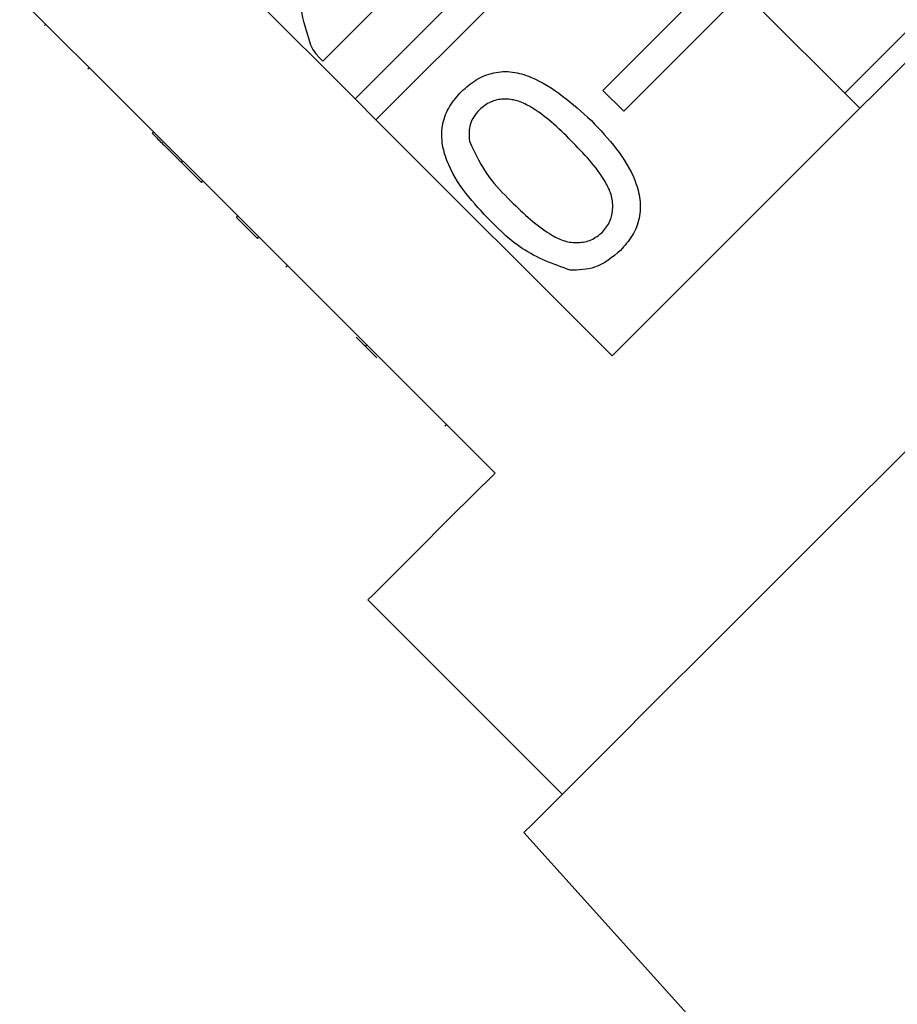
# Model space of a CAD drawing. Extents: x 4 to 414, y 13 to 291.
# Drawn here: x 38 to 49, y 232 to 243 of the extents above; entities that cross this region are included whole.
import ezdxf

# ---------------------------------------------------------------- set-up
doc = ezdxf.new("R2010")
doc.units = 0
doc.linetypes.add('PHANTOM', pattern=[12.7, 6.35, -1.27, 1.27, -1.27, 1.27, -1.27])
doc.layers.get('0').update_dxf_attribs({"linetype": 'CONTINUOUS'})

msp = doc.modelspace()

# ---------------------------------------------------------------- linework, layer by layer
at = {"color": 7, "linetype": 'CONTINUOUS'}
for p, q in [((42.339, 242.428), (45.269, 245.358)), ((45.517, 245.11), (42.587, 242.18)), ((42.339, 242.428), (39.759, 245.009)), ((43.17, 244.087), (41.957, 242.873)), ((45.269, 242.529), (46.683, 243.944)), ((46.931, 243.696), (45.517, 242.282)), ((46.931, 243.696), (48.31, 242.317)), ((38.373, 243.624), (40.954, 241.043)), ((38.667, 243.295), (38.684, 243.313)), ((39.179, 242.783), (39.197, 242.8)), ((45.517, 242.282), (45.269, 242.529)), ((42.587, 242.18), (42.339, 242.428)), ((45.38, 239.387), (42.587, 242.18)), ((39.94, 242.021), (39.958, 242.039)), ((40.285, 241.677), (40.302, 241.695)), ((40.285, 241.677), (40.523, 241.439)), ((40.523, 241.439), (40.54, 241.457)), ((40.937, 241.025), (40.954, 241.043)), ((41.184, 240.778), (40.937, 241.025)), ((41.202, 240.795), (40.954, 241.043)), ((41.184, 240.778), (41.202, 240.795)), ((41.202, 240.795), (43.995, 238.002)), ((41.522, 240.44), (41.54, 240.457)), ((42.598, 239.363), (42.351, 239.611)), ((43.402, 238.56), (43.42, 238.578)), ((42.492, 236.5), (44.79, 234.202)), ((44.337, 233.748), (49.907, 227.562))]:
    msp.add_line(p, q, dxfattribs=at)
at = {"color": 8, "linetype": 'PHANTOM'}
msp.add_line((42.463, 239.499), (42.48, 239.517), dxfattribs=at)
at = {"color": 7, "linetype": 'CONTINUOUS', "flags": 128}
for points in [[(59.3, 248.711), (58.873, 248.284), (58.343, 247.754), (57.719, 247.13), (57.01, 246.421), (56.227, 245.639), (55.382, 244.794), (54.488, 243.899), (53.558, 242.969), (52.606, 242.017), (51.647, 241.058), (50.695, 240.106), (49.765, 239.176), (48.871, 238.282), (48.026, 237.437), (47.243, 236.654), (46.534, 235.945), (45.91, 235.322), (45.381, 234.792), (44.953, 234.364), (44.634, 234.045), (44.429, 233.84), (44.341, 233.752), (44.337, 233.748)], [(54.277, 248.284), (53.481, 247.489), (52.624, 246.631), (51.719, 245.726), (50.782, 244.789), (49.829, 243.836), (48.875, 242.883), (47.938, 241.946), (47.033, 241.041), (46.176, 240.183), (45.38, 239.387)], [(51.217, 245.581), (50.971, 245.335), (50.156, 244.52), (49.33, 243.694), (48.511, 242.875), (48.132, 242.495)], [(43.995, 238.002), (43.466, 237.474), (43.046, 237.053), (42.74, 236.747), (42.554, 236.562), (42.492, 236.5)]]:
    msp.add_lwpolyline(points, dxfattribs=at)
at = {"color": 7, "linetype": 'CONTINUOUS'}
for points, knots in [([(41.817, 243.063), (41.761, 243.238), (41.661, 243.551), (41.699, 243.877), (41.716, 244.02)], [0, 0, 0, 0, 0.558362, 1, 1, 1, 1]), ([(41.957, 242.873), (41.926, 242.905), (41.871, 242.963), (41.833, 243.033), (41.817, 243.063)], [0, 0, 0, 0, 0.559953, 1, 1, 1, 1]), ([(43.599, 242.516), (43.655, 242.565), (43.766, 242.664), (43.977, 242.748), (44.203, 242.759), (44.632, 242.624), (44.911, 242.372), (45.134, 242.171)], [0, 0, 0, 0, 0.125373, 0.2506438, 0.3756974, 0.501113, 1, 1, 1, 1]), ([(43.944, 240.981), (43.842, 241.089), (43.638, 241.304), (43.439, 241.623), (43.36, 241.912), (43.366, 242.138), (43.45, 242.349), (43.549, 242.461), (43.599, 242.516)], [0, 0, 0, 0, 0.250494, 0.500371, 0.625438, 0.750208, 0.874979, 1, 1, 1, 1]), ([(44.896, 241.933), (44.742, 242.084), (44.549, 242.272), (44.258, 242.414), (44.097, 242.433), (43.935, 242.403), (43.852, 242.334), (43.81, 242.3)], [0, 0, 0, 0, 0.500353, 0.625529, 0.750516, 0.875256, 1, 1, 1, 1]), ([(43.81, 242.3), (43.785, 242.271), (43.735, 242.213), (43.683, 242.084), (43.688, 241.986), (43.691, 241.926)], [0, 0, 0, 0, 0.280455, 0.560689, 1, 1, 1, 1]), ([(45.134, 242.171), (45.236, 242.063), (45.44, 241.848), (45.639, 241.528), (45.718, 241.24), (45.712, 241.014), (45.627, 240.803), (45.528, 240.692), (45.479, 240.636)], [0, 0, 0, 0, 0.250478, 0.500352, 0.625387, 0.750172, 0.874967, 1, 1, 1, 1]), ([(39.94, 242.021), (39.977, 241.985), (40.037, 241.925), (40.122, 241.84), (40.196, 241.766), (40.255, 241.707), (40.285, 241.677)], [0, 0, 0, 0, 0.340037, 0.560062, 0.78009, 1, 1, 1, 1]), ([(43.691, 241.926), (43.76, 241.779), (43.885, 241.515), (44.091, 241.31), (44.182, 241.219)], [0, 0, 0, 0, 0.558058, 1, 1, 1, 1]), ([(45.264, 240.851), (45.298, 240.892), (45.366, 240.976), (45.394, 241.138), (45.376, 241.299), (45.232, 241.588), (45.045, 241.78), (44.896, 241.933)], [0, 0, 0, 0, 0.124656, 0.24942, 0.374387, 0.499591, 1, 1, 1, 1]), ([(44.182, 241.219), (44.335, 241.07), (44.527, 240.883), (44.816, 240.738), (44.977, 240.722), (45.139, 240.749), (45.223, 240.817), (45.264, 240.851)], [0, 0, 0, 0, 0.5003633, 0.6255676, 0.7505382, 0.8753041, 1, 1, 1, 1]), ([(44.885, 240.401), (44.687, 240.472), (44.332, 240.601), (44.063, 240.864), (43.944, 240.981)], [0, 0, 0, 0, 0.557974, 1, 1, 1, 1]), ([(45.479, 240.636), (45.382, 240.555), (45.208, 240.409), (44.984, 240.403), (44.885, 240.401)], [0, 0, 0, 0, 0.559716, 1, 1, 1, 1])]:
    msp.add_open_spline(points, degree=3, knots=knots, dxfattribs=at)

doc.saveas('drawing.dxf')
